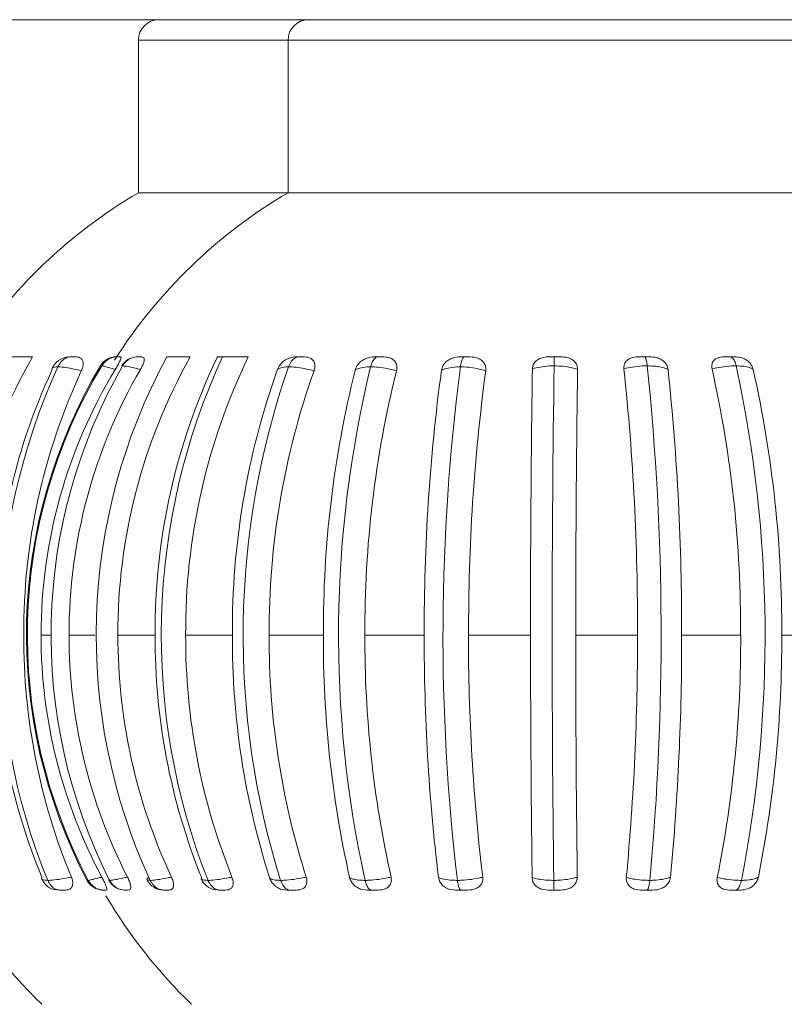
# Model space of a CAD drawing. Units: millimetres. Extents: x 470 to 882, y 3 to 283.
# Drawn here: x 774 to 775, y 107 to 108 of the extents above; entities that cross this region are included whole.
import ezdxf

# ---------------------------------------------------------------- set-up
doc = ezdxf.new("R2010")
doc.units = ezdxf.units.MM

msp = doc.modelspace()

# ---------------------------------------------------------------- linework, layer by layer
at = {"color": 7, "linetype": 'Continuous', "lineweight": 15}
for p, q in [((769.0959, 107.8955), (781.3094, 107.8955)), ((774.5482, 107.8705), (774.5482, 107.6846)), ((774.7305, 107.8705), (774.7305, 107.6846)), ((774.5482, 107.6846), (774.7305, 107.6846)), ((774.7305, 107.6846), (775.3543, 107.6846)), ((774.4631, 107.4843), (774.4656, 107.4846)), ((774.4706, 107.4846), (774.4656, 107.4846)), ((774.4689, 107.4846), (774.4676, 107.4846)), ((774.5212, 107.4846), (774.5216, 107.4846)), ((774.5473, 107.4846), (774.5473, 107.4846)), ((774.5524, 107.4846), (774.5481, 107.4846)), ((774.7483, 107.4846), (774.742, 107.4846)), ((774.7467, 107.4846), (774.7451, 107.4846)), ((774.8447, 107.4846), (774.8376, 107.4846)), ((774.9498, 107.4846), (774.9423, 107.4846)), ((775.171, 107.4846), (775.1578, 107.4846)), ((775.2743, 107.4846), (775.2621, 107.4846)), ((774.5022, 107.4735), (774.5021, 107.4736)), ((774.7173, 107.4682), (774.7179, 107.4693)), ((774.4638, 107.1455), (774.4953, 107.1455)), ((774.5234, 107.1455), (774.5686, 107.1455)), ((774.6058, 107.1455), (774.6627, 107.1455)), ((774.7075, 107.1455), (774.7736, 107.1455)), ((774.8241, 107.1455), (774.8964, 107.1455)), ((774.9504, 107.1455), (775.0258, 107.1455)), ((775.0809, 107.1455), (775.1562, 107.1455)), ((775.2099, 107.1455), (775.2817, 107.1455)), ((775.3318, 107.1455), (775.397, 107.1455)), ((774.625, 106.85), (774.6249, 106.8486)), ((774.4857, 106.8465), (774.4856, 106.8466)), ((774.5129, 106.8478), (774.5122, 106.8469)), ((774.4516, 106.8346), (774.4483, 106.8352)), ((774.4516, 106.8346), (774.4579, 106.8346)), ((774.508, 106.8346), (774.5091, 106.8346)), ((774.579, 106.8346), (774.5758, 106.8353)), ((774.6462, 106.8346), (774.6421, 106.8353)), ((774.6462, 106.8346), (774.6527, 106.8346)), ((774.7309, 106.8346), (774.7387, 106.8346)), ((774.8294, 106.8346), (774.8382, 106.8346)), ((774.9374, 106.8346), (774.9468, 106.8346)), ((775.0502, 106.8346), (775.0598, 106.8346))]:
    msp.add_line(p, q, dxfattribs=at)
at = {"color": 8, "linetype": 'Continuous', "lineweight": 15}
for p, q in [((774.7305, 107.8705), (774.5482, 107.8705)), ((775.363, 107.8705), (774.7305, 107.8705)), ((774.4297, 107.1455), (774.4418, 107.1455))]:
    msp.add_line(p, q, dxfattribs=at)
at = {"color": 7, "linetype": 'Continuous', "lineweight": 15}
for centre, radius, start, end in [((774.5732, 107.8705), 0.025, 90, 180), ((774.7555, 107.8705), 0.025, 90, 180), ((774.8645, 107.1455), 0.625, 120.3978, 147.0636), ((775.0468, 107.1455), 0.625, 120.3978, 147.5652), ((775.0066, 107.1477), 0.677, 150.158, 180.1883), ((774.4653, 107.4596), 0.025, 95.0411, 154.4959), ((775.2094, 107.1452), 0.7125, 151.556, 204.7829), ((774.5212, 107.4621), 0.0225, 89.9977, 148.9806), ((775.2097, 107.148), 0.6864, 150.6375, 180.2118), ((774.5473, 107.4621), 0.0225, 93.3408, 149.6507), ((775.3423, 107.1501), 0.7738, 154.3931, 180.3453), ((775.3867, 107.1449), 0.8106, 155.2311, 201.6014), ((775.3768, 107.1502), 0.771, 154.2966, 180.349), ((775.1708, 107.1451), 0.7915, 155.5801, 202.1663), ((775.054, 107.1455), 0.6421, 149.2637, 207.7472), ((775.0522, 107.1455), 0.6392, 149.1085, 207.8863), ((775.1027, 107.1454), 0.6609, 150.2232, 206.8868), ((775.6739, 107.1449), 0.9981, 160.8487, 197.3979), ((774.7407, 107.4596), 0.025, 109.613, 159.8067), ((776.1829, 107.1448), 1.3909, 166.3778, 192.3828), ((777.46, 107.1447), 2.5408, 172.5896, 186.7392), ((798.1027, 107.1446), 23.0505, 179.18207, 180.74093), ((771.957, 107.1446), 3.2279, 354.701, 5.8504), ((773.7567, 107.1447), 1.5548, 348.9422, 12.2135), ((775.133, 107.1491), 0.7603, 155.1899, 180.2754), ((775.1664, 107.1491), 0.7578, 155.1586, 180.2764), ((775.0542, 107.1455), 0.6245, 148.7776, 180.0055), ((775.107, 107.1463), 0.6432, 149.8559, 180.0691), ((775.6087, 107.1514), 0.946, 160.4378, 180.3587), ((775.6504, 107.1514), 0.9428, 160.4125, 180.36), ((776.0781, 107.1531), 1.3045, 166.026, 180.3366), ((776.1241, 107.1531), 1.3, 166.0076, 180.3378), ((777.2612, 107.1544), 2.3648, 172.3748, 180.2154), ((777.3069, 107.1544), 2.3565, 172.3646, 180.2162), ((796.3869, 107.155), 21.3611, 179.15557, 180.02562), ((796.3656, 107.155), 21.2847, 179.15421, 180.02574), ((772.1589, 107.1547), 2.9973, 359.8234, 6.035), ((772.2233, 107.1547), 2.9866, 359.8226, 6.0447), ((773.8281, 107.1536), 1.4536, 359.6785, 12.5642), ((773.8833, 107.1536), 1.4485, 359.6771, 12.5842), ((775.1396, 107.1427), 0.7669, 179.794, 202.4404), ((775.173, 107.1427), 0.7644, 179.7931, 202.4733), ((775.0542, 107.1454), 0.6245, 179.9959, 208.1766), ((775.1082, 107.1449), 0.6444, 179.9489, 207.184), ((775.2155, 107.1439), 0.6922, 179.8659, 205.0731), ((775.3546, 107.1425), 0.786, 179.7816, 201.8471), ((775.3892, 107.1425), 0.7834, 179.7807, 201.8793), ((775.6225, 107.141), 0.9598, 179.7332, 197.6511), ((775.6641, 107.141), 0.9566, 179.7321, 197.6776), ((776.1033, 107.1397), 1.3298, 179.7509, 192.5842), ((776.1493, 107.1397), 1.3252, 179.7498, 192.6034), ((777.3153, 107.1388), 2.4189, 179.8411, 186.857), ((777.3608, 107.1388), 2.4105, 179.8404, 186.8676), ((796.9421, 107.1384), 21.9162, 179.98147, 180.75403), ((796.9206, 107.1384), 21.8397, 179.98138, 180.7552), ((772.0839, 107.1386), 3.0722, 354.6089, 0.1279), ((772.1483, 107.1386), 3.0616, 354.6006, 0.1284), ((773.7966, 107.1394), 1.4852, 348.7614, 0.2335), ((773.8517, 107.1394), 1.4801, 348.7442, 0.2345), ((774.4512, 106.8571), 0.0225, 202.6621, 262.403), ((774.6456, 106.8571), 0.0225, 202.1714, 260.7877), ((774.8645, 107.1455), 0.625, 209.1901, 226.0545), ((774.5055, 106.8571), 0.0225, 207.804, 267.8303), ((774.5321, 106.8571), 0.0225, 207.1118, 270.0006), ((774.5789, 106.8571), 0.0225, 205.2705, 270), ((775.0468, 107.1455), 0.625, 210.5716, 226.0545)]:
    msp.add_arc(centre, radius, start, end, dxfattribs=at)
for points, knots in [([(774.3914, 107.4846), (774.3932, 107.4846), (774.3972, 107.4846), (774.4066, 107.4846), (774.4145, 107.4846), (774.4189, 107.4846), (774.4194, 107.4846)], [0, 0, 0, 0, 0.288243, 0.613011, 0.955946, 1, 1, 1, 1]), ([(774.4669, 107.4846), (774.4668, 107.4846), (774.4645, 107.4845), (774.46, 107.4834), (774.454, 107.4792), (774.4514, 107.4746), (774.4501, 107.4724)], [0, 0, 0, 0, 0.017763, 0.347931, 0.673962, 1, 1, 1, 1]), ([(774.4656, 107.4846), (774.4658, 107.4846), (774.4662, 107.4846), (774.4668, 107.4846), (774.4669, 107.4846)], [0, 0, 0, 0, 0.81258, 1, 1, 1, 1]), ([(774.4669, 107.4846), (774.4678, 107.4846), (774.469, 107.4846), (774.4703, 107.4846), (774.4706, 107.4846)], [0, 0, 0, 0, 0.78848, 1, 1, 1, 1]), ([(774.4706, 107.4846), (774.4729, 107.4845), (774.4766, 107.4843), (774.48, 107.4812), (774.4812, 107.4772), (774.4807, 107.4724), (774.4793, 107.4691), (774.4787, 107.4675)], [0, 0, 0, 0, 0.297317, 0.482329, 0.66798, 0.843123, 1, 1, 1, 1]), ([(774.523, 107.4846), (774.5228, 107.4846), (774.5201, 107.4845), (774.515, 107.4835), (774.5082, 107.4798), (774.5052, 107.4757), (774.5037, 107.4736)], [0, 0, 0, 0, 0.0205193, 0.3462488, 0.6731202, 1, 1, 1, 1]), ([(774.5212, 107.4846), (774.5211, 107.4846), (774.5198, 107.4846), (774.5185, 107.4842), (774.5174, 107.4839)], [0, 0, 0, 0, 0.1195818, 1, 1, 1, 1]), ([(774.5265, 107.4846), (774.5268, 107.4844), (774.5274, 107.4842), (774.5267, 107.4816), (774.5251, 107.478), (774.5228, 107.4736), (774.521, 107.4707), (774.5201, 107.4692)], [0, 0, 0, 0, 0.281183, 0.47122, 0.662028, 0.83894, 1, 1, 1, 1]), ([(774.523, 107.4846), (774.5233, 107.4846), (774.5239, 107.4846), (774.5256, 107.4846), (774.5265, 107.4846)], [0, 0, 0, 0, 0.46673, 1, 1, 1, 1]), ([(774.5476, 107.4846), (774.5474, 107.4846), (774.5449, 107.4845), (774.5399, 107.4835), (774.5334, 107.4798), (774.5305, 107.4757), (774.529, 107.4736)], [0, 0, 0, 0, 0.020519, 0.346249, 0.67312, 1, 1, 1, 1]), ([(774.5476, 107.4846), (774.5481, 107.4846), (774.5493, 107.4846), (774.5514, 107.4846), (774.5524, 107.4846)], [0, 0, 0, 0, 0.46673, 1, 1, 1, 1]), ([(774.5524, 107.4846), (774.5534, 107.4844), (774.5549, 107.4842), (774.5556, 107.4816), (774.5549, 107.478), (774.5532, 107.4736), (774.5516, 107.4707), (774.5508, 107.4692)], [0, 0, 0, 0, 0.281183, 0.47122, 0.662028, 0.83894, 1, 1, 1, 1]), ([(774.5829, 107.4846), (774.5849, 107.4846), (774.589, 107.4846), (774.5987, 107.4846), (774.6066, 107.4846), (774.611, 107.4846), (774.6115, 107.4846)], [0, 0, 0, 0, 0.288243, 0.613011, 0.955946, 1, 1, 1, 1]), ([(774.6445, 107.4846), (774.644, 107.4846), (774.6429, 107.4846), (774.6459, 107.4846), (774.6495, 107.4846), (774.6506, 107.4846)], [0, 0, 0, 0, 0.403981, 0.809826, 1, 1, 1, 1]), ([(774.6506, 107.4846), (774.6531, 107.4846), (774.6584, 107.4846), (774.669, 107.4846), (774.6772, 107.4846), (774.6816, 107.4846), (774.6821, 107.4846)], [0, 0, 0, 0, 0.288243, 0.613011, 0.955946, 1, 1, 1, 1]), ([(774.7442, 107.4846), (774.7441, 107.4846), (774.7423, 107.4845), (774.7388, 107.4834), (774.7342, 107.4792), (774.7321, 107.4746), (774.7311, 107.4724)], [0, 0, 0, 0, 0.017763, 0.347931, 0.673962, 1, 1, 1, 1]), ([(774.7324, 107.483), (774.7332, 107.4833), (774.7365, 107.4846), (774.7396, 107.4846), (774.742, 107.4846)], [0, 0, 0, 0, 0.2299155, 1, 1, 1, 1]), ([(774.742, 107.4846), (774.7425, 107.4846), (774.7432, 107.4846), (774.744, 107.4846), (774.7442, 107.4846)], [0, 0, 0, 0, 0.81258, 1, 1, 1, 1]), ([(774.7442, 107.4846), (774.7452, 107.4846), (774.7466, 107.4846), (774.748, 107.4846), (774.7483, 107.4846)], [0, 0, 0, 0, 0.78848, 1, 1, 1, 1]), ([(774.7483, 107.4846), (774.7512, 107.4845), (774.7558, 107.4843), (774.7607, 107.4812), (774.763, 107.4772), (774.7635, 107.4724), (774.7625, 107.4691), (774.7621, 107.4675)], [0, 0, 0, 0, 0.297317, 0.482329, 0.66798, 0.843123, 1, 1, 1, 1]), ([(774.8122, 107.4682), (774.8128, 107.47), (774.8141, 107.4736), (774.8183, 107.4785), (774.8236, 107.482), (774.8302, 107.4844), (774.8349, 107.4845), (774.8376, 107.4846)], [0, 0, 0, 0, 0.187914, 0.376171, 0.55925, 0.741961, 1, 1, 1, 1]), ([(774.8403, 107.4846), (774.8403, 107.4846), (774.839, 107.4845), (774.8365, 107.4834), (774.8332, 107.4792), (774.8318, 107.4746), (774.8311, 107.4724)], [0, 0, 0, 0, 0.017763, 0.347931, 0.673962, 1, 1, 1, 1]), ([(774.8376, 107.4846), (774.8383, 107.4846), (774.8391, 107.4846), (774.8401, 107.4846), (774.8403, 107.4846)], [0, 0, 0, 0, 0.81258, 1, 1, 1, 1]), ([(774.8403, 107.4846), (774.8414, 107.4846), (774.8429, 107.4846), (774.8443, 107.4846), (774.8447, 107.4846)], [0, 0, 0, 0, 0.78848, 1, 1, 1, 1]), ([(774.8447, 107.4846), (774.8479, 107.4845), (774.8531, 107.4843), (774.859, 107.4812), (774.8622, 107.4772), (774.8635, 107.4724), (774.8629, 107.4691), (774.8626, 107.4675)], [0, 0, 0, 0, 0.297317, 0.482329, 0.66798, 0.843123, 1, 1, 1, 1]), ([(774.9173, 107.4682), (774.9178, 107.47), (774.9187, 107.4736), (774.9225, 107.4785), (774.9276, 107.482), (774.9344, 107.4844), (774.9394, 107.4845), (774.9423, 107.4846)], [0, 0, 0, 0, 0.187914, 0.376171, 0.55925, 0.741961, 1, 1, 1, 1]), ([(774.9455, 107.4846), (774.9454, 107.4846), (774.9447, 107.4845), (774.9434, 107.4834), (774.9416, 107.4792), (774.9408, 107.4746), (774.9404, 107.4724)], [0, 0, 0, 0, 0.017763, 0.347931, 0.673962, 1, 1, 1, 1]), ([(774.9423, 107.4846), (774.9431, 107.4846), (774.9441, 107.4846), (774.9452, 107.4846), (774.9455, 107.4846)], [0, 0, 0, 0, 0.81258, 1, 1, 1, 1]), ([(774.9455, 107.4846), (774.9466, 107.4846), (774.9481, 107.4846), (774.9495, 107.4846), (774.9498, 107.4846)], [0, 0, 0, 0, 0.78848, 1, 1, 1, 1]), ([(774.9498, 107.4846), (774.9533, 107.4845), (774.9588, 107.4843), (774.9655, 107.4812), (774.9695, 107.4772), (774.9715, 107.4724), (774.9713, 107.4691), (774.9712, 107.4675)], [0, 0, 0, 0, 0.297317, 0.482329, 0.66798, 0.843123, 1, 1, 1, 1]), ([(775.0282, 107.4698), (775.0283, 107.4715), (775.0287, 107.4748), (775.0317, 107.4791), (775.036, 107.4823), (775.0418, 107.4843), (775.0462, 107.4845), (775.0487, 107.4846)], [0, 0, 0, 0, 0.190678, 0.381773, 0.566608, 0.751327, 1, 1, 1, 1]), ([(775.0487, 107.4846), (775.0491, 107.4846), (775.0508, 107.4846), (775.0528, 107.4846), (775.0546, 107.4846), (775.0549, 107.4846), (775.055, 107.4846)], [0, 0, 0, 0, 0.2218496, 0.876949, 0.9361926, 1, 1, 1, 1]), ([(775.0545, 107.4736), (775.0545, 107.4757), (775.0546, 107.4798), (775.0548, 107.4835), (775.0549, 107.4845), (775.055, 107.4846), (775.055, 107.4846)], [0, 0, 0, 0, 0.3268798, 0.6537512, 0.9794807, 1, 1, 1, 1]), ([(775.055, 107.4846), (775.0562, 107.4846), (775.0588, 107.4846), (775.061, 107.4846), (775.0622, 107.4846)], [0, 0, 0, 0, 0.46673, 1, 1, 1, 1]), ([(775.0622, 107.4846), (775.0651, 107.4844), (775.07, 107.4842), (775.0764, 107.4816), (775.0805, 107.478), (775.0828, 107.4736), (775.0831, 107.4707), (775.0832, 107.4692)], [0, 0, 0, 0, 0.281183, 0.47122, 0.662028, 0.83894, 1, 1, 1, 1]), ([(775.1396, 107.4698), (775.1396, 107.4715), (775.1395, 107.4748), (775.1418, 107.4791), (775.1457, 107.4823), (775.1511, 107.4843), (775.1554, 107.4845), (775.1578, 107.4846)], [0, 0, 0, 0, 0.190678, 0.381773, 0.566608, 0.751327, 1, 1, 1, 1]), ([(775.1578, 107.4846), (775.1583, 107.4846), (775.1601, 107.4846), (775.1623, 107.4846), (775.1641, 107.4846), (775.1644, 107.4846), (775.1645, 107.4846)], [0, 0, 0, 0, 0.22185, 0.876949, 0.936193, 1, 1, 1, 1]), ([(775.168, 107.4736), (775.1678, 107.4757), (775.1672, 107.4798), (775.166, 107.4835), (775.165, 107.4845), (775.1645, 107.4846), (775.1645, 107.4846)], [0, 0, 0, 0, 0.32688, 0.653751, 0.979481, 1, 1, 1, 1]), ([(775.1645, 107.4846), (775.1657, 107.4846), (775.1681, 107.4846), (775.17, 107.4846), (775.171, 107.4846)], [0, 0, 0, 0, 0.46673, 1, 1, 1, 1]), ([(775.171, 107.4846), (775.1738, 107.4844), (775.1786, 107.4842), (775.1851, 107.4816), (775.1895, 107.478), (775.1924, 107.4736), (775.193, 107.4707), (775.1933, 107.4692)], [0, 0, 0, 0, 0.281183, 0.47122, 0.662028, 0.83894, 1, 1, 1, 1]), ([(775.2469, 107.4698), (775.2467, 107.4715), (775.2463, 107.4748), (775.2479, 107.4791), (775.251, 107.4823), (775.2559, 107.4843), (775.2598, 107.4845), (775.2621, 107.4846)], [0, 0, 0, 0, 0.190678, 0.381773, 0.566608, 0.751327, 1, 1, 1, 1]), ([(775.2621, 107.4846), (775.2626, 107.4846), (775.2645, 107.4846), (775.2667, 107.4846), (775.2685, 107.4846), (775.2687, 107.4846), (775.2689, 107.4846)], [0, 0, 0, 0, 0.22185, 0.876949, 0.936193, 1, 1, 1, 1]), ([(775.2763, 107.4736), (775.2757, 107.4757), (775.2745, 107.4798), (775.2719, 107.4835), (775.27, 107.4845), (775.2689, 107.4846), (775.2689, 107.4846)], [0, 0, 0, 0, 0.32688, 0.653751, 0.979481, 1, 1, 1, 1]), ([(775.2689, 107.4846), (775.2699, 107.4846), (775.2721, 107.4846), (775.2736, 107.4846), (775.2743, 107.4846)], [0, 0, 0, 0, 0.4667305, 1, 1, 1, 1]), ([(775.2743, 107.4846), (775.277, 107.4844), (775.2814, 107.4842), (775.2878, 107.4816), (775.2924, 107.478), (775.2956, 107.4736), (775.2965, 107.4707), (775.297, 107.4692)], [0, 0, 0, 0, 0.281183, 0.47122, 0.662028, 0.83894, 1, 1, 1, 1]), ([(774.4787, 107.4675), (774.4785, 107.4675), (774.4755, 107.4684), (774.469, 107.47), (774.4597, 107.4717), (774.4534, 107.4723), (774.4506, 107.4724), (774.4501, 107.4724)], [0, 0, 0, 0, 0.020706, 0.283618, 0.609036, 0.93663, 1, 1, 1, 1]), ([(774.5201, 107.4692), (774.5193, 107.4695), (774.5163, 107.4703), (774.5112, 107.4718), (774.5058, 107.4732), (774.5044, 107.4735), (774.5037, 107.4736)], [0, 0, 0, 0, 0.091489, 0.343901, 0.667377, 1, 1, 1, 1]), ([(774.529, 107.4736), (774.5288, 107.4736), (774.5281, 107.4736), (774.5282, 107.4733), (774.5283, 107.4732)], [0, 0, 0, 0, 0.379459, 1, 1, 1, 1]), ([(774.5508, 107.4692), (774.5499, 107.4695), (774.5465, 107.4703), (774.5404, 107.4718), (774.5334, 107.4732), (774.5305, 107.4735), (774.529, 107.4736)], [0, 0, 0, 0, 0.091489, 0.343901, 0.667377, 1, 1, 1, 1]), ([(774.7311, 107.4724), (774.7299, 107.4723), (774.7257, 107.4722), (774.7202, 107.4711), (774.7178, 107.4694), (774.7173, 107.4683), (774.7173, 107.4682)], [0, 0, 0, 0, 0.1540584, 0.5609694, 0.9510933, 1, 1, 1, 1]), ([(774.7621, 107.4675), (774.7619, 107.4675), (774.7589, 107.4684), (774.7524, 107.47), (774.7425, 107.4717), (774.7352, 107.4723), (774.7317, 107.4724), (774.7311, 107.4724)], [0, 0, 0, 0, 0.020706, 0.283618, 0.609036, 0.93663, 1, 1, 1, 1]), ([(774.8311, 107.4724), (774.8297, 107.4723), (774.8248, 107.4722), (774.8177, 107.4711), (774.8136, 107.4694), (774.8123, 107.4683), (774.8122, 107.4682)], [0, 0, 0, 0, 0.154058, 0.560969, 0.951093, 1, 1, 1, 1]), ([(774.8626, 107.4675), (774.8624, 107.4675), (774.8597, 107.4684), (774.8535, 107.47), (774.8435, 107.4717), (774.8357, 107.4723), (774.8317, 107.4724), (774.8311, 107.4724)], [0, 0, 0, 0, 0.020706, 0.283618, 0.609036, 0.93663, 1, 1, 1, 1]), ([(774.9404, 107.4724), (774.939, 107.4723), (774.9336, 107.4722), (774.9253, 107.4711), (774.9197, 107.4694), (774.9176, 107.4683), (774.9173, 107.4682)], [0, 0, 0, 0, 0.154058, 0.560969, 0.951093, 1, 1, 1, 1]), ([(774.9712, 107.4675), (774.9711, 107.4675), (774.9687, 107.4684), (774.963, 107.47), (774.9533, 107.4717), (774.9454, 107.4723), (774.9411, 107.4724), (774.9404, 107.4724)], [0, 0, 0, 0, 0.020706, 0.283618, 0.609036, 0.93663, 1, 1, 1, 1]), ([(775.0545, 107.4736), (775.0535, 107.4736), (775.0485, 107.4735), (775.0398, 107.4728), (775.0323, 107.4712), (775.0289, 107.4701), (775.0282, 107.4698)], [0, 0, 0, 0, 0.1000326, 0.4983589, 0.8821629, 1, 1, 1, 1]), ([(775.0832, 107.4692), (775.0825, 107.4695), (775.0801, 107.4703), (775.0745, 107.4718), (775.0654, 107.4732), (775.0582, 107.4735), (775.0545, 107.4736)], [0, 0, 0, 0, 0.091489, 0.343901, 0.667377, 1, 1, 1, 1]), ([(775.168, 107.4736), (775.167, 107.4736), (775.162, 107.4735), (775.153, 107.4728), (775.1445, 107.4712), (775.1405, 107.4701), (775.1396, 107.4698)], [0, 0, 0, 0, 0.100033, 0.498359, 0.882163, 1, 1, 1, 1]), ([(775.1933, 107.4692), (775.1928, 107.4695), (775.191, 107.4703), (775.1864, 107.4718), (775.1785, 107.4732), (775.1716, 107.4735), (775.168, 107.4736)], [0, 0, 0, 0, 0.091489, 0.343901, 0.667377, 1, 1, 1, 1]), ([(775.2763, 107.4736), (775.2753, 107.4736), (775.2706, 107.4735), (775.2615, 107.4728), (775.2525, 107.4712), (775.248, 107.4701), (775.2469, 107.4698)], [0, 0, 0, 0, 0.100033, 0.498359, 0.882163, 1, 1, 1, 1]), ([(775.297, 107.4692), (775.2967, 107.4695), (775.2956, 107.4703), (775.2923, 107.4718), (775.2858, 107.4732), (775.2795, 107.4735), (775.2763, 107.4736)], [0, 0, 0, 0, 0.091489, 0.343901, 0.667377, 1, 1, 1, 1]), ([(774.4431, 107.4701), (774.4428, 107.4696), (774.4424, 107.469), (774.4428, 107.4683), (774.4429, 107.4682)], [0, 0, 0, 0, 0.8386024, 1, 1, 1, 1]), ([(774.4308, 106.85), (774.4304, 106.8494), (774.4301, 106.8488), (774.4304, 106.8484), (774.4304, 106.8484)], [0, 0, 0, 0, 0.953366, 1, 1, 1, 1]), ([(774.4378, 106.8465), (774.4389, 106.8465), (774.4429, 106.8467), (774.4514, 106.8476), (774.4605, 106.8492), (774.4655, 106.8503), (774.4666, 106.8505)], [0, 0, 0, 0, 0.153746, 0.53086, 0.895759, 1, 1, 1, 1]), ([(774.4666, 106.8505), (774.4672, 106.8488), (774.4684, 106.8455), (774.4684, 106.8409), (774.467, 106.8375), (774.4636, 106.8348), (774.4601, 106.8347), (774.4579, 106.8346)], [0, 0, 0, 0, 0.173366, 0.347073, 0.515744, 0.686343, 1, 1, 1, 1]), ([(774.4872, 106.8465), (774.4875, 106.8465), (774.4884, 106.8467), (774.4925, 106.8476), (774.4987, 106.8492), (774.5028, 106.8503), (774.5037, 106.8505)], [0, 0, 0, 0, 0.153746, 0.53086, 0.895759, 1, 1, 1, 1]), ([(774.5037, 106.8505), (774.5046, 106.8488), (774.5063, 106.8455), (774.5084, 106.8409), (774.5096, 106.8375), (774.5101, 106.8348), (774.5095, 106.8347), (774.5091, 106.8346)], [0, 0, 0, 0, 0.173366, 0.347073, 0.515744, 0.686343, 1, 1, 1, 1]), ([(774.5132, 106.8465), (774.5138, 106.8465), (774.5159, 106.8467), (774.5218, 106.8476), (774.5293, 106.8492), (774.5339, 106.8503), (774.535, 106.8505)], [0, 0, 0, 0, 0.153746, 0.53086, 0.895759, 1, 1, 1, 1]), ([(774.535, 106.8505), (774.5358, 106.8488), (774.5374, 106.8455), (774.5388, 106.8409), (774.5391, 106.8375), (774.5382, 106.8348), (774.5364, 106.8347), (774.5353, 106.8346)], [0, 0, 0, 0, 0.173366, 0.347073, 0.515744, 0.686343, 1, 1, 1, 1]), ([(774.5606, 106.85), (774.5599, 106.8494), (774.5587, 106.8486), (774.5583, 106.8475), (774.5592, 106.8467), (774.5616, 106.8466), (774.5625, 106.8465)], [0, 0, 0, 0, 0.271734, 0.409023, 0.771373, 1, 1, 1, 1]), ([(774.5625, 106.8465), (774.5634, 106.8465), (774.5666, 106.8467), (774.5741, 106.8476), (774.5826, 106.8492), (774.5875, 106.8503), (774.5886, 106.8505)], [0, 0, 0, 0, 0.153746, 0.53086, 0.895759, 1, 1, 1, 1]), ([(774.5886, 106.8505), (774.5893, 106.8488), (774.5907, 106.8455), (774.5913, 106.8409), (774.5907, 106.8375), (774.5884, 106.8348), (774.5857, 106.8347), (774.5839, 106.8346)], [0, 0, 0, 0, 0.173366, 0.347073, 0.515744, 0.686343, 1, 1, 1, 1]), ([(774.633, 106.8465), (774.6342, 106.8465), (774.6383, 106.8467), (774.647, 106.8476), (774.6561, 106.8492), (774.6611, 106.8503), (774.6622, 106.8505)], [0, 0, 0, 0, 0.153746, 0.53086, 0.895759, 1, 1, 1, 1]), ([(774.6622, 106.8505), (774.6628, 106.8488), (774.6639, 106.8455), (774.6638, 106.8409), (774.6623, 106.8375), (774.6587, 106.8348), (774.6551, 106.8347), (774.6527, 106.8346)], [0, 0, 0, 0, 0.173366, 0.347073, 0.515744, 0.686343, 1, 1, 1, 1]), ([(774.7309, 106.8346), (774.7277, 106.8347), (774.7229, 106.8349), (774.7163, 106.8383), (774.712, 106.8423), (774.7092, 106.8464), (774.7082, 106.849), (774.7079, 106.85)], [0, 0, 0, 0, 0.355441, 0.538496, 0.722183, 0.896467, 1, 1, 1, 1]), ([(774.7079, 106.85), (774.7082, 106.8494), (774.7088, 106.8486), (774.7116, 106.8475), (774.7154, 106.8467), (774.7198, 106.8466), (774.7215, 106.8465)], [0, 0, 0, 0, 0.271734, 0.409023, 0.771373, 1, 1, 1, 1]), ([(774.7215, 106.8465), (774.7229, 106.8465), (774.7278, 106.8467), (774.7374, 106.8476), (774.7467, 106.8492), (774.7516, 106.8503), (774.7527, 106.8505)], [0, 0, 0, 0, 0.153746, 0.53086, 0.895759, 1, 1, 1, 1]), ([(774.7527, 106.8505), (774.7531, 106.8488), (774.7539, 106.8455), (774.753, 106.8409), (774.7506, 106.8375), (774.7459, 106.8348), (774.7416, 106.8347), (774.7387, 106.8346)], [0, 0, 0, 0, 0.173366, 0.347073, 0.515744, 0.686343, 1, 1, 1, 1]), ([(774.8294, 106.8346), (774.8258, 106.8347), (774.8205, 106.8349), (774.8135, 106.8383), (774.8091, 106.8423), (774.8065, 106.8464), (774.8058, 106.849), (774.8055, 106.85)], [0, 0, 0, 0, 0.355441, 0.5384956, 0.7221833, 0.8964667, 1, 1, 1, 1]), ([(774.8055, 106.85), (774.8064, 106.8494), (774.8079, 106.8486), (774.812, 106.8475), (774.8171, 106.8467), (774.8223, 106.8466), (774.8243, 106.8465)], [0, 0, 0, 0, 0.271734, 0.409023, 0.771373, 1, 1, 1, 1]), ([(774.8243, 106.8465), (774.8259, 106.8465), (774.8313, 106.8467), (774.8413, 106.8476), (774.8504, 106.8492), (774.855, 106.8503), (774.856, 106.8505)], [0, 0, 0, 0, 0.153746, 0.53086, 0.895759, 1, 1, 1, 1]), ([(774.856, 106.8505), (774.8562, 106.8488), (774.8567, 106.8455), (774.8551, 106.8409), (774.8519, 106.8375), (774.8463, 106.8348), (774.8414, 106.8347), (774.8382, 106.8346)], [0, 0, 0, 0, 0.1733658, 0.3470725, 0.5157441, 0.6863429, 1, 1, 1, 1]), ([(774.9374, 106.8346), (774.9336, 106.8347), (774.9279, 106.8349), (774.9208, 106.8383), (774.9166, 106.8423), (774.9144, 106.8464), (774.9139, 106.849), (774.9137, 106.85)], [0, 0, 0, 0, 0.355441, 0.538496, 0.722183, 0.896467, 1, 1, 1, 1]), ([(774.9137, 106.85), (774.9152, 106.8494), (774.9173, 106.8486), (774.9228, 106.8475), (774.9289, 106.8467), (774.9346, 106.8466), (774.9368, 106.8465)], [0, 0, 0, 0, 0.271734, 0.409023, 0.771373, 1, 1, 1, 1]), ([(774.9368, 106.8465), (774.9385, 106.8465), (774.9442, 106.8467), (774.9542, 106.8476), (774.9627, 106.8492), (774.9668, 106.8503), (774.9677, 106.8505)], [0, 0, 0, 0, 0.1537464, 0.5308599, 0.8957587, 1, 1, 1, 1]), ([(774.9677, 106.8505), (774.9677, 106.8488), (774.9678, 106.8455), (774.9655, 106.8409), (774.9618, 106.8375), (774.9555, 106.8348), (774.9502, 106.8347), (774.9468, 106.8346)], [0, 0, 0, 0, 0.173366, 0.347073, 0.515744, 0.686343, 1, 1, 1, 1]), ([(775.0502, 106.8346), (775.0464, 106.8347), (775.0405, 106.8349), (775.0337, 106.8383), (775.0298, 106.8423), (775.028, 106.8464), (775.0278, 106.849), (775.0277, 106.85)], [0, 0, 0, 0, 0.355441, 0.5384956, 0.7221833, 0.8964667, 1, 1, 1, 1]), ([(775.0277, 106.85), (775.0296, 106.8494), (775.0325, 106.8486), (775.0389, 106.8475), (775.0458, 106.8467), (775.0518, 106.8466), (775.0541, 106.8465)], [0, 0, 0, 0, 0.2717342, 0.4090232, 0.7713727, 1, 1, 1, 1]), ([(775.0541, 106.8465), (775.0558, 106.8465), (775.0616, 106.8467), (775.0711, 106.8476), (775.0787, 106.8492), (775.082, 106.8503), (775.0828, 106.8505)], [0, 0, 0, 0, 0.153746, 0.53086, 0.895759, 1, 1, 1, 1]), ([(775.0828, 106.8505), (775.0826, 106.8488), (775.0823, 106.8455), (775.0795, 106.8409), (775.0753, 106.8375), (775.0686, 106.8348), (775.0633, 106.8347), (775.0598, 106.8346)], [0, 0, 0, 0, 0.173366, 0.347073, 0.515744, 0.686343, 1, 1, 1, 1]), ([(775.1629, 106.8346), (775.1591, 106.8347), (775.1534, 106.8349), (775.1471, 106.8383), (775.1438, 106.8423), (775.1424, 106.8464), (775.1425, 106.849), (775.1426, 106.85)], [0, 0, 0, 0, 0.355441, 0.538496, 0.722183, 0.896467, 1, 1, 1, 1]), ([(775.1426, 106.85), (775.1448, 106.8494), (775.1482, 106.8486), (775.1554, 106.8475), (775.1628, 106.8467), (775.1687, 106.8466), (775.1711, 106.8465)], [0, 0, 0, 0, 0.271734, 0.409023, 0.771373, 1, 1, 1, 1]), ([(775.1711, 106.8465), (775.1727, 106.8465), (775.1783, 106.8467), (775.187, 106.8476), (775.1933, 106.8492), (775.1957, 106.8503), (775.1963, 106.8505)], [0, 0, 0, 0, 0.153746, 0.53086, 0.895759, 1, 1, 1, 1]), ([(775.1963, 106.8505), (775.196, 106.8488), (775.1953, 106.8455), (775.1921, 106.8409), (775.1876, 106.8375), (775.1808, 106.8348), (775.1756, 106.8347), (775.1722, 106.8346)], [0, 0, 0, 0, 0.173366, 0.347073, 0.515744, 0.686343, 1, 1, 1, 1]), ([(775.2704, 106.8346), (775.267, 106.8347), (775.2617, 106.8349), (775.2561, 106.8383), (775.2535, 106.8423), (775.2527, 106.8464), (775.2531, 106.849), (775.2532, 106.85)], [0, 0, 0, 0, 0.355441, 0.538496, 0.722183, 0.896467, 1, 1, 1, 1]), ([(775.2532, 106.85), (775.2558, 106.8494), (775.2595, 106.8486), (775.2672, 106.8475), (775.2747, 106.8467), (775.2804, 106.8466), (775.2826, 106.8465)], [0, 0, 0, 0, 0.271734, 0.409023, 0.771373, 1, 1, 1, 1]), ([(775.3033, 106.8505), (775.3028, 106.8488), (775.3018, 106.8455), (775.2983, 106.8409), (775.2937, 106.8375), (775.2872, 106.8348), (775.2823, 106.8347), (775.2791, 106.8346)], [0, 0, 0, 0, 0.173366, 0.347073, 0.515744, 0.686343, 1, 1, 1, 1]), ([(775.2826, 106.8465), (775.2841, 106.8465), (775.2893, 106.8467), (775.2967, 106.8476), (775.3015, 106.8492), (775.303, 106.8503), (775.3033, 106.8505)], [0, 0, 0, 0, 0.153746, 0.53086, 0.895759, 1, 1, 1, 1]), ([(774.4378, 106.8465), (774.4389, 106.8444), (774.4411, 106.8402), (774.4462, 106.836), (774.4504, 106.8347), (774.4528, 106.8346), (774.4532, 106.8346), (774.4534, 106.8346)], [0, 0, 0, 0, 0.310958, 0.62191, 0.933057, 0.980191, 1, 1, 1, 1]), ([(774.4872, 106.8465), (774.4886, 106.8444), (774.4914, 106.8402), (774.498, 106.836), (774.5033, 106.8347), (774.5064, 106.8346), (774.5069, 106.8346), (774.5071, 106.8346)], [0, 0, 0, 0, 0.310958, 0.62191, 0.933057, 0.980191, 1, 1, 1, 1]), ([(774.5055, 106.8346), (774.5053, 106.8346), (774.5048, 106.8346), (774.5021, 106.8347), (774.4997, 106.8355), (774.4977, 106.8361)], [0, 0, 0, 0, 0.060081, 0.203044, 1, 1, 1, 1]), ([(774.5132, 106.8465), (774.5146, 106.8444), (774.5173, 106.8402), (774.5236, 106.836), (774.5287, 106.8347), (774.5316, 106.8346), (774.5322, 106.8346), (774.5323, 106.8346)], [0, 0, 0, 0, 0.3109583, 0.6219098, 0.9330571, 0.9801914, 1, 1, 1, 1]), ([(774.5625, 106.8465), (774.5638, 106.8444), (774.5662, 106.8402), (774.572, 106.836), (774.5767, 106.8347), (774.5794, 106.8346), (774.5799, 106.8346), (774.58, 106.8346)], [0, 0, 0, 0, 0.3109583, 0.6219098, 0.9330571, 0.9801914, 1, 1, 1, 1]), ([(774.633, 106.8465), (774.6341, 106.8444), (774.6362, 106.8402), (774.6412, 106.836), (774.6453, 106.8347), (774.6476, 106.8346), (774.648, 106.8346), (774.6481, 106.8346)], [0, 0, 0, 0, 0.310958, 0.62191, 0.933057, 0.980191, 1, 1, 1, 1]), ([(774.7215, 106.8465), (774.7224, 106.8444), (774.7241, 106.8402), (774.7281, 106.836), (774.7314, 106.8347), (774.7332, 106.8346), (774.7335, 106.8346), (774.7336, 106.8346)], [0, 0, 0, 0, 0.310958, 0.62191, 0.933057, 0.980191, 1, 1, 1, 1]), ([(774.8243, 106.8465), (774.8249, 106.8444), (774.8261, 106.8402), (774.8289, 106.836), (774.8312, 106.8347), (774.8326, 106.8346), (774.8328, 106.8346), (774.8329, 106.8346)], [0, 0, 0, 0, 0.3109583, 0.6219098, 0.9330571, 0.9801914, 1, 1, 1, 1]), ([(774.9368, 106.8465), (774.9371, 106.8444), (774.9378, 106.8402), (774.9393, 106.836), (774.9405, 106.8347), (774.9413, 106.8346), (774.9414, 106.8346), (774.9414, 106.8346)], [0, 0, 0, 0, 0.3109583, 0.6219098, 0.9330571, 0.9801914, 1, 1, 1, 1]), ([(775.0541, 106.8465), (775.0541, 106.8444), (775.0542, 106.8402), (775.0544, 106.836), (775.0545, 106.8347), (775.0546, 106.8346), (775.0546, 106.8346), (775.0546, 106.8346)], [0, 0, 0, 0, 0.310958, 0.62191, 0.933057, 0.980191, 1, 1, 1, 1]), ([(775.1711, 106.8465), (775.1708, 106.8444), (775.1703, 106.8402), (775.1691, 106.836), (775.1681, 106.8347), (775.1675, 106.8346), (775.1674, 106.8346), (775.1674, 106.8346)], [0, 0, 0, 0, 0.310958, 0.62191, 0.933057, 0.980191, 1, 1, 1, 1]), ([(775.2826, 106.8465), (775.2821, 106.8444), (775.281, 106.8402), (775.2785, 106.836), (775.2764, 106.8347), (775.2752, 106.8346), (775.275, 106.8346), (775.275, 106.8346)], [0, 0, 0, 0, 0.310958, 0.62191, 0.933057, 0.980191, 1, 1, 1, 1]), ([(774.4534, 106.8346), (774.453, 106.8346), (774.4522, 106.8346), (774.4518, 106.8346), (774.4516, 106.8346)], [0, 0, 0, 0, 0.437403, 1, 1, 1, 1]), ([(774.4579, 106.8346), (774.4566, 106.8346), (774.455, 106.8346), (774.4537, 106.8346), (774.4534, 106.8346)], [0, 0, 0, 0, 0.7703, 1, 1, 1, 1]), ([(774.5091, 106.8346), (774.5084, 106.8346), (774.5075, 106.8346), (774.5072, 106.8346), (774.5071, 106.8346)], [0, 0, 0, 0, 0.7703, 1, 1, 1, 1]), ([(774.5323, 106.8346), (774.5322, 106.8346), (774.532, 106.8346), (774.5321, 106.8346), (774.5321, 106.8346)], [0, 0, 0, 0, 0.792867, 1, 1, 1, 1]), ([(774.5353, 106.8346), (774.5344, 106.8346), (774.5332, 106.8346), (774.5325, 106.8346), (774.5323, 106.8346)], [0, 0, 0, 0, 0.7702996, 1, 1, 1, 1]), ([(774.58, 106.8346), (774.5798, 106.8346), (774.5792, 106.8346), (774.5791, 106.8346), (774.579, 106.8346)], [0, 0, 0, 0, 0.437403, 1, 1, 1, 1]), ([(774.5839, 106.8346), (774.5828, 106.8346), (774.5813, 106.8346), (774.5803, 106.8346), (774.58, 106.8346)], [0, 0, 0, 0, 0.7703, 1, 1, 1, 1]), ([(774.6481, 106.8346), (774.6478, 106.8346), (774.6469, 106.8346), (774.6464, 106.8346), (774.6462, 106.8346)], [0, 0, 0, 0, 0.437403, 1, 1, 1, 1]), ([(774.6527, 106.8346), (774.6514, 106.8346), (774.6498, 106.8346), (774.6484, 106.8346), (774.6481, 106.8346)], [0, 0, 0, 0, 0.7703, 1, 1, 1, 1]), ([(774.7336, 106.8346), (774.7332, 106.8346), (774.7321, 106.8346), (774.7313, 106.8346), (774.7309, 106.8346)], [0, 0, 0, 0, 0.437403, 1, 1, 1, 1]), ([(774.7387, 106.8346), (774.7374, 106.8346), (774.7356, 106.8346), (774.734, 106.8346), (774.7336, 106.8346)], [0, 0, 0, 0, 0.7703, 1, 1, 1, 1]), ([(774.8329, 106.8346), (774.8323, 106.8346), (774.831, 106.8346), (774.83, 106.8346), (774.8294, 106.8346)], [0, 0, 0, 0, 0.4374034, 1, 1, 1, 1]), ([(774.8382, 106.8346), (774.8368, 106.8346), (774.835, 106.8346), (774.8333, 106.8346), (774.8329, 106.8346)], [0, 0, 0, 0, 0.7703, 1, 1, 1, 1]), ([(774.9414, 106.8346), (774.9408, 106.8346), (774.9394, 106.8346), (774.9381, 106.8346), (774.9374, 106.8346)], [0, 0, 0, 0, 0.437403, 1, 1, 1, 1]), ([(774.9468, 106.8346), (774.9454, 106.8346), (774.9436, 106.8346), (774.9418, 106.8346), (774.9414, 106.8346)], [0, 0, 0, 0, 0.7702996, 1, 1, 1, 1]), ([(775.0546, 106.8346), (775.0539, 106.8346), (775.0524, 106.8346), (775.051, 106.8346), (775.0502, 106.8346)], [0, 0, 0, 0, 0.437403, 1, 1, 1, 1]), ([(775.0598, 106.8346), (775.0585, 106.8346), (775.0568, 106.8346), (775.055, 106.8346), (775.0546, 106.8346)], [0, 0, 0, 0, 0.7702996, 1, 1, 1, 1]), ([(775.1674, 106.8346), (775.1667, 106.8346), (775.1652, 106.8346), (775.1637, 106.8346), (775.1629, 106.8346)], [0, 0, 0, 0, 0.437403, 1, 1, 1, 1]), ([(775.1722, 106.8346), (775.1711, 106.8346), (775.1695, 106.8346), (775.1678, 106.8346), (775.1674, 106.8346)], [0, 0, 0, 0, 0.7702996, 1, 1, 1, 1]), ([(775.275, 106.8346), (775.2743, 106.8346), (775.2728, 106.8346), (775.2713, 106.8346), (775.2704, 106.8346)], [0, 0, 0, 0, 0.437403, 1, 1, 1, 1]), ([(775.2791, 106.8346), (775.2782, 106.8346), (775.2769, 106.8346), (775.2753, 106.8346), (775.275, 106.8346)], [0, 0, 0, 0, 0.7702996, 1, 1, 1, 1])]:
    msp.add_open_spline(points, degree=3, knots=knots, dxfattribs=at)
at = {"color": 8, "linetype": 'Continuous', "lineweight": 15}
for points, knots in [([(774.4501, 107.4724), (774.4492, 107.4723), (774.4461, 107.4722), (774.4431, 107.4715), (774.4431, 107.4704), (774.4431, 107.4701)], [0, 0, 0, 0, 0.2210371, 0.8048574, 1, 1, 1, 1]), ([(774.4304, 106.8484), (774.4305, 106.8482), (774.431, 106.8475), (774.4332, 106.8467), (774.4365, 106.8466), (774.4378, 106.8465)], [0, 0, 0, 0, 0.173429, 0.68023, 1, 1, 1, 1]), ([(774.6249, 106.8486), (774.6249, 106.8486), (774.6248, 106.8482), (774.6259, 106.8475), (774.6281, 106.8467), (774.6316, 106.8466), (774.633, 106.8465)], [0, 0, 0, 0, 0.0363431, 0.2180067, 0.6974754, 1, 1, 1, 1]), ([(774.5122, 106.8469), (774.5122, 106.8468), (774.5119, 106.8466), (774.5126, 106.8465), (774.5132, 106.8465)], [0, 0, 0, 0, 0.165277, 1, 1, 1, 1])]:
    msp.add_open_spline(points, degree=3, knots=knots, dxfattribs=at)

doc.saveas('drawing.dxf')
